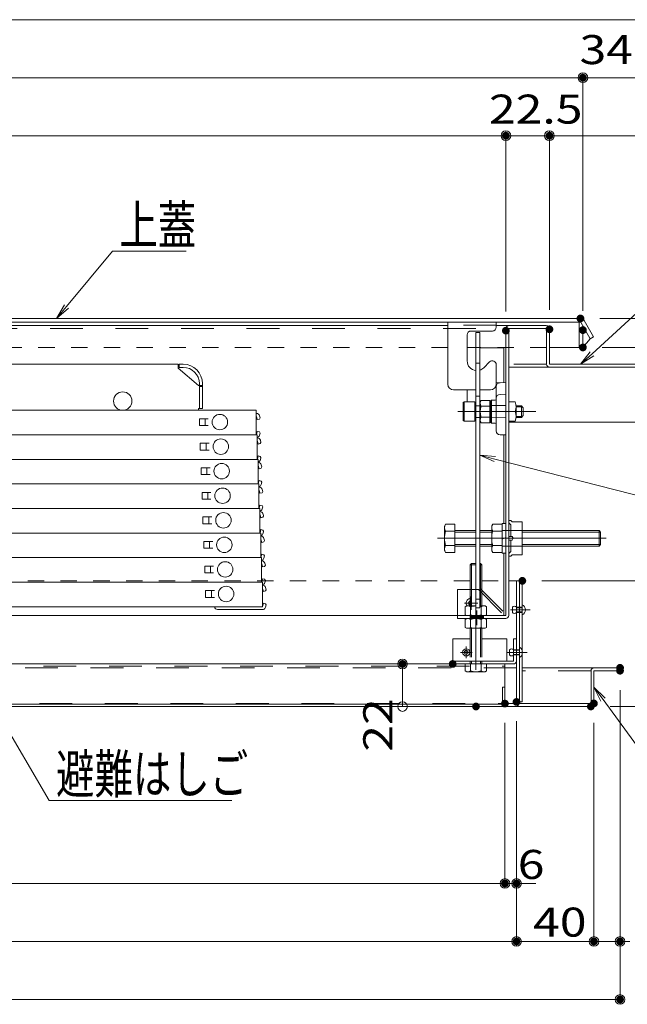
# Model space of a CAD drawing. Units: millimetres. Extents: x -2000 to 2000, y -1385 to 1385.
# Drawn here: x -1258 to -944, y -601 to -92 of the extents above; entities that cross this region are included whole.
import ezdxf

# ---------------------------------------------------------------- set-up
doc = ezdxf.new("R2010")
doc.units = ezdxf.units.MM
doc.header["$LTSCALE"] = 10
for name, pattern in [('JWW_CENTER2', [13.546667, 11.006667, -0.846667, 0.846667, -0.846667]), ('JWW_DASHED1', [1.693333, 0.846667, -0.846667]), ('JWW_DASHED2', [3.386667, 1.693333, -1.693333])]:
    doc.linetypes.add(name, pattern=pattern)
for name, color, linetype in [('6寸法', 7, 'Continuous'), ('BLU_M', 7, 'Continuous'), ('GRE_M', 7, 'Continuous'), ('GRE_SS', 7, 'Continuous'), ('GRE_SSD', 7, 'Continuous'), ('MAZ_M', 7, 'Continuous'), ('MAZ_SSD', 7, 'Continuous'), ('PARTS2', 7, 'Continuous'), ('PARTS_SIN', 7, 'Continuous'), ('SUNPO', 7, 'Continuous'), ('sunpou', 7, 'Continuous'), ('YEL_M', 7, 'Continuous'), ('YEL_SSD', 7, 'Continuous'), ('ハシゴ', 7, 'Continuous')]:
    doc.layers.add(name, color=color, linetype=linetype)
doc.styles.add('ＭＳ ゴシック', font='txt', dxfattribs={"height": 1})

# ---------------------------------------------------------------- blocks, each defined once
blk = doc.blocks.new('_ORIGIN_0-3_')
at = {"layer": 'sunpou', "color": 1, "linetype": 'Continuous', "lineweight": 5}
blk.add_line((0, 0), (-1, 0), dxfattribs=at)
blk.add_circle((0, 0), 0.5, dxfattribs=at)
blk = doc.blocks.new('_ORIGIN_1-8_')
at = {"layer": 'SUNPO', "color": 1, "linetype": 'Continuous', "lineweight": 5}
blk.add_line((0, 0), (-1, 0), dxfattribs=at)
blk.add_circle((0, 0), 0.5, dxfattribs=at)
blk = doc.blocks.new('MLeader6_2-2_')
at = {"layer": '6寸法', "color": 1, "linetype": 'Continuous', "lineweight": 5}
for p, q in [((-123.414, -24.032), (-121.039, -21.171)), ((-121.039, -21.171), (-120.751, -21.171)), ((-120.751, -21.171), (-117.232, -21.171)), ((-123.925, -24.647), (-123.516, -23.947)), ((-123.925, -24.647), (-123.414, -24.032)), ((-123.311, -24.117), (-123.925, -24.647))]:
    blk.add_line(p, q, dxfattribs=at)
at = {"layer": '6寸法', "color": 2, "linetype": 'Continuous', "lineweight": 5, "style": 'ＭＳ ゴシック', "width": 0.729298}
blk.add_text('上蓋', height=1.9964, dxfattribs=at).set_placement((-120.679, -20.808))
blk = doc.blocks.new('MLeader7_2-2_')
at = {"layer": '6寸法', "color": 1, "linetype": 'Continuous', "lineweight": 5}
for p, q in [((-129.885, -40.315), (-130.174, -39.557)), ((-130.174, -39.557), (-129.655, -40.181)), ((-130.174, -39.557), (-129.77, -40.248)), ((-129.77, -40.248), (-124.312, -49.58)), ((-124.312, -49.58), (-124.024, -49.58)), ((-124.024, -49.58), (-114.876, -49.58))]:
    blk.add_line(p, q, dxfattribs=at)
at = {"layer": '6寸法', "color": 2, "linetype": 'Continuous', "lineweight": 5, "style": 'ＭＳ ゴシック', "width": 0.729298}
blk.add_text('避難はしご', height=1.9964, dxfattribs=at).set_placement((-123.952, -49.203))
blk = doc.blocks.new('MLeader8_2-2_')
at = {"layer": '6寸法', "color": 1, "linetype": 'Continuous', "lineweight": 5}
for p, q in [((-95.791, -44.437), (-96.155, -43.712)), ((-96.155, -43.712), (-95.575, -44.28)), ((-96.155, -43.712), (-95.683, -44.358)), ((-95.683, -44.358), (-90.294, -51.738)), ((-90.294, -51.738), (-90.006, -51.738)), ((-90.006, -51.738), (-86.508, -51.738))]:
    blk.add_line(p, q, dxfattribs=at)
at = {"layer": '6寸法', "color": 2, "linetype": 'Continuous', "lineweight": 5, "style": 'ＭＳ ゴシック', "width": 0.729298}
blk.add_text('下枠', height=1.9964, dxfattribs=at).set_placement((-89.934, -51.339))
blk = doc.blocks.new('MLeader24_2-2_')
at = {"layer": '6寸法', "color": 1, "linetype": 'Continuous', "lineweight": 5}
for p, q in [((-96.252, -26.477), (-89.593, -20.373)), ((-89.593, -20.373), (-89.305, -20.373)), ((-89.305, -20.373), (-85.807, -20.373)), ((-96.842, -27.017), (-96.342, -26.378)), ((-96.842, -27.017), (-96.252, -26.477)), ((-96.162, -26.575), (-96.842, -27.017))]:
    blk.add_line(p, q, dxfattribs=at)
at = {"layer": '6寸法', "color": 2, "linetype": 'Continuous', "lineweight": 5, "style": 'ＭＳ ゴシック', "width": 0.729298}
blk.add_text('上枠', height=1.9964, dxfattribs=at).set_placement((-89.233, -19.973))
blk = doc.blocks.new('MLeader25_2-2_')
at = {"layer": '6寸法', "color": 1, "linetype": 'Continuous', "lineweight": 5}
for p, q in [((-101.313, -32.051), (-102.055, -31.723)), ((-102.055, -31.723), (-101.247, -31.793)), ((-102.055, -31.723), (-101.28, -31.922)), ((-101.28, -31.922), (-90.77, -34.612)), ((-90.77, -34.612), (-90.482, -34.612)), ((-90.482, -34.612), (-75.78, -34.612))]:
    blk.add_line(p, q, dxfattribs=at)
at = {"layer": '6寸法', "color": 2, "linetype": 'Continuous', "lineweight": 5, "style": 'ＭＳ ゴシック', "width": 0.729298}
blk.add_text('チャイルドロック', height=1.9964, dxfattribs=at).set_placement((-90.509, -34.213))

msp = doc.modelspace()

# ---------------------------------------------------------------- linework, layer by layer
at = {"layer": 'BLU_M', "color": 5, "linetype": 'Continuous', "lineweight": 5}
for p, q in [((-1034.55, -425.17), (-1034.55, -412.17)), ((-1025.55, -412.17), (-1034.55, -412.17)), ((-1006.55, -412.17), (-1019.55, -412.17)), ((-1006.55, -412.17), (-1006.55, -423.67)), ((-1001.55, -412.17), (-1003.05, -412.17)), ((-1003.05, -412.17), (-1003.05, -423.67)), ((-1001.55, -412.17), (-1001.55, -423.57)), ((-1003.05, -423.67), (-1034.55, -423.67)), ((-1003.15, -425.17), (-1034.55, -425.17))]:
    msp.add_line(p, q, dxfattribs=at)
msp.add_arc((-1003.15, -423.57), 1.6, 270, 0, dxfattribs=at)
at = {"layer": 'DEFPOINTS', "color": 7, "linetype": 'Continuous', "lineweight": 5, "const_width": 2}
for points in [[(-966.25, -121.96, 0.414214), (-967.25, -120.96, 0.414214), (-968.25, -121.96, 0.414214), (-967.25, -122.96, 0.414214)], [(-1006.05, -151.96, 0.414214), (-1007.05, -150.96, 0.414214), (-1008.05, -151.96, 0.414214), (-1007.05, -152.96, 0.414214)], [(-983.55, -151.96, 0.414214), (-984.55, -150.96, 0.414214), (-985.55, -151.96, 0.414214), (-984.55, -152.96, 0.414214)], [(-967.52, -246.47, 0.414214), (-968.52, -245.47, 0.414214), (-969.52, -246.47, 0.414214), (-968.52, -247.47, 0.414214)], [(-1006.05, -252.8, 0.414214), (-1007.05, -251.8, 0.414214), (-1008.05, -252.8, 0.414214), (-1007.05, -253.8, 0.414214)], [(-1006.05, -252.8, 0.414214), (-1007.05, -251.8, 0.414214), (-1008.05, -252.8, 0.414214), (-1007.05, -253.8, 0.414214)], [(-983.55, -252.07, 0.414214), (-984.55, -251.07, 0.414214), (-985.55, -252.07, 0.414214), (-984.55, -253.07, 0.414214)], [(-983.55, -252.07, 0.414214), (-984.55, -251.07, 0.414214), (-985.55, -252.07, 0.414214), (-984.55, -253.07, 0.414214)], [(-966.25, -252.51, 0.414214), (-967.25, -251.51, 0.414214), (-968.25, -252.51, 0.414214), (-967.25, -253.51, 0.414214)], [(-966.25, -252.51, 0.414214), (-967.25, -251.51, 0.414214), (-968.25, -252.51, 0.414214), (-967.25, -253.51, 0.414214)], [(-966.25, -261.47, 0.414214), (-967.25, -260.47, 0.414214), (-968.25, -261.47, 0.414214), (-967.25, -262.47, 0.414214)], [(-997.55, -382.17, 0.414214), (-998.55, -381.17, 0.414214), (-999.55, -382.17, 0.414214), (-998.55, -383.17, 0.414214)], [(-1059.46, -425.17, 0.414214), (-1060.46, -424.17, 0.414214), (-1061.46, -425.17, 0.414214), (-1060.46, -426.17, 0.414214)], [(-1033.55, -425.17, 0.414214), (-1034.55, -424.17, 0.414214), (-1035.55, -425.17, 0.414214), (-1034.55, -426.17, 0.414214)], [(-947.05, -427.17, 0.414214), (-948.05, -426.17, 0.414214), (-949.05, -427.17, 0.414214), (-948.05, -428.17, 0.414214)], [(-947.05, -427.17, 0.414214), (-948.05, -426.17, 0.414214), (-949.05, -427.17, 0.414214), (-948.05, -428.17, 0.414214)], [(-947.05, -428.67, 0.414214), (-948.05, -427.67, 0.414214), (-949.05, -428.67, 0.414214), (-948.05, -429.67, 0.414214)], [(-947.05, -428.67, 0.414214), (-948.05, -427.67, 0.414214), (-949.05, -428.67, 0.414214), (-948.05, -429.67, 0.414214)], [(-1000.55, -444.81, 0.414214), (-1001.55, -443.81, 0.414214), (-1002.55, -444.81, 0.414214), (-1001.55, -445.81, 0.414214)], [(-1000.55, -444.81, 0.414214), (-1001.55, -443.81, 0.414214), (-1002.55, -444.81, 0.414214), (-1001.55, -445.81, 0.414214)], [(-1000.55, -444.81, 0.414214), (-1001.55, -443.81, 0.414214), (-1002.55, -444.81, 0.414214), (-1001.55, -445.81, 0.414214)], [(-1021.49, -447.17, 0.414214), (-1022.49, -446.17, 0.414214), (-1023.49, -447.17, 0.414214), (-1022.49, -448.17, 0.414214)], [(-1006.55, -445.67, 0.414214), (-1007.55, -444.67, 0.414214), (-1008.55, -445.67, 0.414214), (-1007.55, -446.67, 0.414214)], [(-1006.55, -445.67, 0.414214), (-1007.55, -444.67, 0.414214), (-1008.55, -445.67, 0.414214), (-1007.55, -446.67, 0.414214)], [(-962.15, -447.17, 0.414214), (-963.15, -446.17, 0.414214), (-964.15, -447.17, 0.414214), (-963.15, -448.17, 0.414214)], [(-960.55, -445.57, 0.414214), (-961.55, -444.57, 0.414214), (-962.55, -445.57, 0.414214), (-961.55, -446.57, 0.414214)], [(-960.55, -445.57, 0.414214), (-961.55, -444.57, 0.414214), (-962.55, -445.57, 0.414214), (-961.55, -446.57, 0.414214)], [(-1006.55, -538.69, 0.414214), (-1007.55, -537.69, 0.414214), (-1008.55, -538.69, 0.414214), (-1007.55, -539.69, 0.414214)], [(-1000.55, -538.69, 0.414214), (-1001.55, -537.69, 0.414214), (-1002.55, -538.69, 0.414214), (-1001.55, -539.69, 0.414214)], [(-1000.55, -568.69, 0.414214), (-1001.55, -567.69, 0.414214), (-1002.55, -568.69, 0.414214), (-1001.55, -569.69, 0.414214)], [(-960.55, -568.69, 0.414214), (-961.55, -567.69, 0.414214), (-962.55, -568.69, 0.414214), (-961.55, -569.69, 0.414214)], [(-947.05, -568.69, 0.414214), (-948.05, -567.69, 0.414214), (-949.05, -568.69, 0.414214), (-948.05, -569.69, 0.414214)], [(-947.05, -598.69, 0.414214), (-948.05, -597.69, 0.414214), (-949.05, -598.69, 0.414214), (-948.05, -599.69, 0.414214)]]:
    msp.add_lwpolyline(points, format="xyb", close=True, dxfattribs=at)
at = {"layer": 'GRE_M', "color": 3, "linetype": 'Continuous', "lineweight": 5}
for p, q in [((-1687.25, -246.47), (-968.31, -246.47)), ((-1687.25, -248.47), (-968.31, -248.47)), ((-969.25, -248.47), (-969.25, -261.47)), ((-969.25, -248.47), (-969.25, -261.47)), ((-968.31, -248.47), (-963.41, -256.97)), ((-966.58, -247.47), (-961.68, -255.97)), ((-963.41, -256.97), (-967.25, -261.47)), ((-961.68, -255.97), (-963.41, -256.97)), ((-969.25, -261.47), (-984.55, -261.47)), ((-967.25, -261.47), (-969.25, -261.47)), ((-1012.05, -279.76), (-1007.05, -279.67)), ((-1007.05, -279.67), (-1007.05, -306.67)), ((-1027.05, -283.47), (-1027.05, -289.67)), ((-1012.05, -281.73), (-1012.05, -304.62)), ((-1015.05, -289.23), (-1014.55, -288.72)), ((-1015.05, -289.23), (-1015.05, -300.12)), ((-1012.54, -288.68), (-1014.55, -288.72)), ((-1010.08, -285.73), (-1007.05, -285.67)), ((-1015.05, -300.12), (-1014.55, -300.63)), ((-1012.54, -300.66), (-1014.55, -300.63)), ((-1010.08, -306.62), (-1007.05, -306.67)), ((-1038.8, -353.84), (-1038.23, -352.86)), ((-1038.8, -366.51), (-1038.8, -353.84)), ((-1038.23, -352.86), (-1033.46, -352.86)), ((-1033.46, -352.86), (-1033.46, -367.49)), ((-1033.46, -356.17), (-1022.55, -356.17)), ((-1020.55, -356.17), (-1014.38, -356.17)), ((-1014.38, -353.84), (-1013.82, -352.86)), ((-1014.38, -366.51), (-1014.38, -353.84)), ((-1013.82, -352.86), (-1009.05, -352.86)), ((-1009.05, -352.86), (-1009.05, -367.49)), ((-998.55, -356.17), (-958.88, -356.17)), ((-958.13, -356.92), (-958.88, -356.17)), ((-1033.46, -356.52), (-1038.23, -356.52)), ((-1009.05, -356.52), (-1013.82, -356.52)), ((-958.13, -363.42), (-958.13, -356.92)), ((-1038.8, -366.51), (-1038.23, -367.49)), ((-1033.46, -363.83), (-1038.23, -363.83)), ((-1033.46, -364.17), (-1022.55, -364.17)), ((-1020.55, -364.17), (-1014.38, -364.17)), ((-1014.38, -366.51), (-1013.82, -367.49)), ((-1009.05, -363.83), (-1013.82, -363.83)), ((-998.55, -364.17), (-958.88, -364.17)), ((-958.88, -364.17), (-958.13, -363.42)), ((-1033.46, -367.49), (-1038.23, -367.49)), ((-1009.05, -367.49), (-1013.82, -367.49)), ((-1024.85, -373.17), (-1025.55, -373.87)), ((-1025.55, -373.87), (-1022.55, -373.87)), ((-1025.55, -395.17), (-1025.55, -373.87)), ((-1024.85, -395.17), (-1024.85, -373.17)), ((-1024.85, -373.17), (-1022.55, -373.17)), ((-1020.55, -373.17), (-1020.25, -373.17)), ((-1020.55, -373.87), (-1019.55, -373.87)), ((-1020.25, -395.17), (-1020.25, -373.17)), ((-1019.55, -373.87), (-1020.25, -373.17)), ((-1019.55, -395.17), (-1019.55, -373.87)), ((-998.55, -382.17), (-1005.55, -382.17)), ((-1001.55, -382.17), (-1001.55, -445.57)), ((-1000.05, -382.17), (-1000.05, -445.67)), ((-998.55, -382.17), (-998.55, -444.67)), ((-1027.3, -395.17), (-1028.03, -395.6)), ((-1028.03, -399.75), (-1028.03, -395.6)), ((-1027.3, -395.17), (-1022.55, -395.17)), ((-1025.29, -399.75), (-1025.29, -395.6)), ((-1020.55, -395.17), (-1017.8, -395.17)), ((-1019.81, -399.75), (-1019.81, -395.6)), ((-1017.8, -395.17), (-1017.06, -395.6)), ((-1017.06, -395.6), (-1017.06, -399.75)), ((-1027.3, -400.17), (-1028.03, -399.75)), ((-1027.3, -401.67), (-1028.03, -402.1)), ((-1028.03, -406.25), (-1028.03, -402.1)), ((-1027.3, -400.17), (-1017.8, -400.17)), ((-1027.3, -401.67), (-1017.8, -401.67)), ((-1025.55, -401.67), (-1025.55, -400.17)), ((-1025.29, -406.25), (-1025.29, -402.1)), ((-1024.85, -401.67), (-1024.85, -400.17)), ((-1020.25, -401.67), (-1020.25, -400.17)), ((-1019.81, -406.25), (-1019.81, -402.1)), ((-1019.55, -401.67), (-1019.55, -400.17)), ((-1017.8, -400.17), (-1017.06, -399.75)), ((-1017.8, -401.67), (-1017.06, -402.1)), ((-1017.06, -402.1), (-1017.06, -406.25)), ((-1027.3, -406.67), (-1028.03, -406.25)), ((-1027.3, -406.67), (-1017.8, -406.67)), ((-1025.55, -421.67), (-1025.55, -406.67)), ((-1024.85, -421.67), (-1024.85, -406.67)), ((-1020.25, -421.67), (-1020.25, -406.67)), ((-1019.55, -421.67), (-1019.55, -406.67)), ((-1017.8, -406.67), (-1017.06, -406.25)), ((-1531.48, -425.17), (-1007.55, -425.17)), ((-1028.03, -425.17), (-1028.03, -428.75)), ((-1017.06, -425.17), (-1028.03, -425.17)), ((-1025.55, -425.17), (-1025.55, -423.67)), ((-1025.29, -425.17), (-1025.29, -428.75)), ((-1024.85, -425.17), (-1024.85, -423.67)), ((-1020.25, -425.17), (-1020.25, -423.67)), ((-1019.81, -425.17), (-1019.81, -428.75)), ((-1019.55, -425.17), (-1019.55, -423.67)), ((-1017.06, -428.75), (-1017.06, -425.17)), ((-1007.55, -425.17), (-1007.55, -445.97)), ((-948.05, -427.17), (-998.55, -427.17)), ((-948.05, -427.17), (-948.05, -428.67)), ((-1027.3, -429.17), (-1028.03, -428.75)), ((-1027.3, -429.17), (-1017.8, -429.17)), ((-1017.8, -429.17), (-1017.06, -428.75)), ((-963.05, -428.67), (-963.05, -445.67)), ((-961.55, -428.67), (-961.55, -445.57)), ((-948.05, -428.67), (-961.55, -428.67)), ((-1008.75, -437.17), (-1007.55, -437.17)), ((-1008.75, -437.17), (-1008.75, -445.97)), ((-1692.95, -447.17), (-963.15, -447.17)), ((-1647.35, -445.97), (-1008.75, -445.97)), ((-1647.35, -447.17), (-1008.75, -447.17)), ((-998.55, -444.67), (-1000.05, -444.67)), ((-963.05, -445.67), (-1000.05, -445.67))]:
    msp.add_line(p, q, dxfattribs=at)
at = {"layer": 'GRE_M', "color": 3, "linetype": 'JWW_DASHED1', "lineweight": 5}
for p, q in [((-1037.05, -261.47), (-1361.25, -261.47)), ((-986.05, -261.47), (-1027.05, -261.47)), ((-1025.55, -382.17), (-1630.55, -382.17)), ((-1019.55, -382.17), (-998.55, -382.17))]:
    msp.add_line(p, q, dxfattribs=at)
at = {"layer": 'GRE_M', "color": 3, "linetype": 'Continuous', "lineweight": 5}
for centre, radius, start, end in [((-968.31, -248.47), 2, 30, 90), ((-1010.05, -281.73), 2, 91, 180), ((-1012.55, -288.18), 0.5, 271, 0), ((-1010.05, -287.73), 2, 91, 180), ((-1012.55, -301.16), 0.5, 360, 89), ((-1010.05, -304.62), 2, 180, 269), ((-1035.56, -354.69), 3.24, 145.6159, 214.3841), ((-1011.14, -354.69), 3.24, 145.6159, 214.3841), ((-1026.7, -360.17), 12.1, 162.4121, 197.5879), ((-1002.28, -360.17), 12.1, 162.4121, 197.5879), ((-1035.56, -365.66), 3.24, 145.6159, 214.3841), ((-1011.14, -365.66), 3.24, 145.6159, 214.3841), ((-1025.05, -393.67), 2.5, 101.5375, 216.8699), ((-1026.66, -397.6), 2.43, 55.6159, 124.3841), ((-1025.05, -393.67), 0.75, 131.8128, 228.1872), ((-1022.55, -404.25), 9.08, 89.9998, 107.5879), ((-1022.55, -404.25), 9.08, 72.4121, 77.2693), ((-1018.43, -397.6), 2.43, 55.6159, 124.3841), ((-1026.66, -397.75), 2.43, 235.6159, 304.3841), ((-1026.66, -404.1), 2.43, 55.6159, 124.3841), ((-1022.55, -391.1), 9.08, 252.4121, 287.5879), ((-1022.55, -410.75), 9.08, 72.4121, 107.5879), ((-1018.43, -397.75), 2.43, 235.6159, 304.3841), ((-1018.43, -404.1), 2.43, 55.6159, 124.3841), ((-1026.66, -404.25), 2.43, 235.6159, 304.3841), ((-1022.55, -397.6), 9.08, 252.4121, 287.5879), ((-1018.43, -404.25), 2.43, 235.6159, 304.3841), ((-961.55, -428.67), 1.5, 90, 180), ((-1026.66, -426.75), 2.43, 235.6159, 304.3841), ((-1022.55, -420.1), 9.08, 252.4121, 287.5879), ((-1018.43, -426.75), 2.43, 235.6159, 304.3841), ((-1008.75, -445.97), 1.2, 270, 0), ((-999.95, -445.57), 1.6, 180, 270), ((-963.15, -445.57), 1.6, 270, 0)]:
    msp.add_arc(centre, radius, start, end, dxfattribs=at)
at = {"layer": 'GRE_SS', "color": 3, "linetype": 'Continuous', "lineweight": 5}
for p, q in [((-1014.55, -288.72), (-1014.55, -300.63)), ((-958.88, -364.17), (-958.88, -356.17)), ((-1033.46, -356.92), (-1022.55, -356.92)), ((-1020.55, -356.92), (-1014.38, -356.92)), ((-998.55, -356.92), (-958.13, -356.92)), ((-1033.46, -363.42), (-1022.55, -363.42)), ((-1020.55, -363.42), (-1014.38, -363.42)), ((-998.55, -363.42), (-958.13, -363.42))]:
    msp.add_line(p, q, dxfattribs=at)
at = {"layer": 'GRE_SSD', "color": 4, "linetype": 'JWW_DASHED2', "lineweight": 5}
for p, q in [((-967.25, -250.32), (-967.25, -261.47)), ((-967.25, -250.47), (-967.25, -261.47)), ((-1007.05, -291.56), (-1015.05, -291.42)), ((-1007.05, -297.78), (-1015.05, -297.92))]:
    msp.add_line(p, q, dxfattribs=at)
at = {"layer": 'MAZ_M', "color": 6, "linetype": 'Continuous', "lineweight": 5}
for p, q in [((-1022.55, -253.67), (-1022.55, -396.17)), ((-1022.55, -253.67), (-1020.55, -253.67)), ((-1020.55, -253.67), (-1020.55, -396.17)), ((-1029.05, -289.9), (-1028.65, -289.67)), ((-1029.05, -299.44), (-1029.05, -289.9)), ((-1028.65, -289.67), (-1028.65, -299.67)), ((-1028.65, -289.67), (-1023.05, -289.67)), ((-1023.05, -289.67), (-1023.05, -299.67)), ((-1019.85, -288.9), (-1020.3, -289.67)), ((-1020.3, -289.67), (-1020.3, -299.67)), ((-1015.3, -288.9), (-1019.85, -288.9)), ((-1015.3, -288.9), (-1015.3, -300.45)), ((-1002.2, -289.67), (-1005.55, -289.67)), ((-1005.55, -289.67), (-1005.55, -299.67)), ((-1022.8, -291.67), (-1022.55, -291.67)), ((-1020.3, -291.67), (-1020.3, -297.67)), ((-1015.3, -291.79), (-1019.85, -291.79)), ((-1005.55, -294.67), (-1002.2, -294.67)), ((-1001.77, -291.67), (-999.05, -291.67)), ((-1001.75, -297.67), (-1001.75, -291.67)), ((-1001.75, -292.17), (-998.55, -292.17)), ((-999.05, -291.67), (-998.05, -292.67)), ((-999.05, -297.67), (-999.05, -291.67)), ((-998.05, -292.67), (-998.05, -296.67)), ((-1028.65, -299.67), (-1029.05, -299.44)), ((-1023.05, -299.67), (-1028.65, -299.67)), ((-1022.55, -297.67), (-1022.8, -297.67)), ((-1020.3, -299.67), (-1019.85, -300.45)), ((-1019.85, -297.56), (-1015.3, -297.56)), ((-1019.85, -300.45), (-1015.3, -300.45)), ((-1005.55, -299.67), (-1002.2, -299.67)), ((-1001.75, -297.17), (-998.55, -297.17)), ((-999.05, -297.67), (-1001.75, -297.67)), ((-999.05, -297.67), (-998.05, -296.67)), ((-1005.55, -350.92), (-1005.55, -352.26)), ((-1004.55, -350.92), (-1005.55, -350.92)), ((-1004.55, -350.92), (-1003.8, -351.67)), ((-1007.05, -352.47), (-1009.05, -352.47)), ((-1009.05, -352.47), (-1009.05, -367.87)), ((-1007.05, -352.47), (-1007.05, -367.87)), ((-1005.55, -352.26), (-1004.55, -353.26)), ((-1004.55, -353.26), (-1004.55, -359.17)), ((-998.55, -351.67), (-1003.8, -351.67)), ((-998.55, -351.67), (-998.55, -368.67)), ((-1009.05, -360.64), (-1007.05, -359.71)), ((-1003.8, -359.17), (-1005.55, -359.17)), ((-1005.55, -359.17), (-1005.55, -361.17)), ((-1003.8, -361.17), (-1005.55, -361.17)), ((-1004.55, -361.17), (-1004.55, -367.08)), ((-1003.8, -359.17), (-1003.24, -360.17)), ((-1003.24, -360.17), (-1003.8, -361.17)), ((-1003.24, -360.17), (-998.55, -360.17)), ((-1007.05, -367.87), (-1009.05, -367.87)), ((-1005.55, -368.08), (-1004.55, -367.08)), ((-1005.55, -369.42), (-1005.55, -368.08)), ((-1004.55, -369.42), (-1005.55, -369.42)), ((-1004.55, -369.42), (-1003.8, -368.67)), ((-998.55, -368.67), (-1003.8, -368.67)), ((-1020.55, -396.17), (-1022.55, -396.17)), ((-1003.67, -398.5), (-1003.67, -395.85)), ((-1005.17, -420.5), (-1005.17, -417.85))]:
    msp.add_line(p, q, dxfattribs=at)
for radius in [1.86, 0.985]:
    msp.add_circle((-1027.55, -419.17), radius, dxfattribs=at)
for centre, radius, start, end in [((-1008.92, -292.17), 7.17, 339.597, 20.403), ((-1022.8, -291.42), 0.25, 180, 270), ((-1017.74, -290.34), 2.56, 180, 214.3842), ((-1010.74, -294.67), 9.55, 162.412, 197.588), ((-1008.92, -297.17), 7.17, 339.597, 20.403), ((-1022.8, -297.92), 0.25, 90, 180), ((-1017.74, -299), 2.56, 145.6158, 180), ((-1002.61, -396.64), 1.33, 36.8699, 143.1301), ((-999.96, -397.17), 3, 298.0725, 61.9275), ((-1002.61, -397.7), 1.32, 216.8699, 323.1301), ((-1004.11, -418.64), 1.33, 36.8699, 143.1301), ((-1001.46, -419.17), 3, 298.0725, 61.9275), ((-1004.11, -419.7), 1.32, 216.8699, 323.1301)]:
    msp.add_arc(centre, radius, start, end, dxfattribs=at)
at = {"layer": 'MAZ_SSD', "color": 6, "linetype": 'JWW_DASHED2', "lineweight": 5}
for p, q in [((-998.55, -356.17), (-1009.05, -356.17)), ((-998.55, -364.17), (-1009.05, -364.17))]:
    msp.add_line(p, q, dxfattribs=at)
at = {"layer": 'PARTS2', "color": 6, "linetype": 'JWW_DASHED1', "lineweight": 5}
for p, q in [((-1022.55, -269.67), (-1020.55, -269.67)), ((-1022.55, -286.67), (-1020.55, -286.67)), ((-1022.55, -291.67), (-1020.3, -291.67)), ((-1022.55, -297.67), (-1020.3, -297.67)), ((-1020.55, -391.65), (-1022.55, -391.65)), ((-1001.55, -395.85), (-998.55, -395.85)), ((-1001.55, -398.5), (-1001.55, -395.85)), ((-1001.55, -396.11), (-998.55, -396.11)), ((-998.55, -399.82), (-998.55, -394.52)), ((-1025.55, -400.17), (-1025.55, -401.67)), ((-1025.55, -400.67), (-1018.55, -400.67)), ((-1025.55, -401.17), (-1018.55, -401.17)), ((-1018.55, -400.17), (-1018.55, -401.67)), ((-1001.55, -398.23), (-998.55, -398.23)), ((-1001.55, -398.5), (-998.55, -398.5)), ((-1000.05, -421.82), (-1000.05, -416.52)), ((-1003.05, -420.5), (-1003.05, -417.85)), ((-1003.05, -417.85), (-1000.05, -417.85)), ((-1003.05, -418.11), (-1000.05, -418.11)), ((-1003.05, -420.23), (-1000.05, -420.23)), ((-1003.05, -420.5), (-1000.05, -420.5))]:
    msp.add_line(p, q, dxfattribs=at)
msp.add_arc((-1025.05, -393.67), 1.25, 113.5794, 246.4206, dxfattribs=at)
at = {"layer": 'PARTS_SIN', "color": 4, "linetype": 'JWW_CENTER2', "lineweight": 5}
for p, q in [((-991.54, -294.67), (-1031.92, -294.67)), ((-955.22, -360.17), (-1042.33, -360.17)), ((-1022.55, -369.63), (-1022.55, -428.19)), ((-1025.05, -390.21), (-1025.05, -397.13)), ((-1028.51, -393.67), (-1021.59, -393.67)), ((-1004.66, -397.17), (-994.57, -397.17)), ((-1022.05, -397.53), (-1022.05, -405.11)), ((-1027.55, -416.15), (-1027.55, -422.2)), ((-1024.52, -419.17), (-1030.57, -419.17)), ((-1006.16, -419.17), (-996.07, -419.17))]:
    msp.add_line(p, q, dxfattribs=at)
at = {"layer": 'SUNPO', "color": 1, "linetype": 'Continuous', "lineweight": 5}
for p, q in [((-958.52, -246.47), (-855.35, -246.47)), ((-957.25, -261.47), (-855.35, -261.47)), ((-1044.55, -425.17), (-1062.96, -425.17)), ((-1060.46, -442.17), (-1060.46, -430.17)), ((-1032.49, -447.17), (-1062.96, -447.17))]:
    msp.add_line(p, q, dxfattribs=at)
at = {"layer": 'sunpou', "color": 1, "linetype": 'Continuous', "lineweight": 5}
for p, q in [((-1718.05, -91.96), (-938.05, -91.96)), ((-1684.25, -121.96), (-972.25, -121.96)), ((-967.25, -242.51), (-967.25, -119.46)), ((-967.25, -242.51), (-967.25, -119.46)), ((-962.25, -121.96), (-938.05, -121.96)), ((-1644.05, -151.96), (-1012.05, -151.96)), ((-1007.05, -242.8), (-1007.05, -149.46)), ((-1007.05, -242.8), (-1007.05, -149.46)), ((-1002.05, -151.96), (-989.55, -151.96)), ((-984.55, -242.07), (-984.55, -149.46)), ((-984.55, -242.07), (-984.55, -149.46)), ((-979.55, -151.96), (-938.05, -151.96)), ((-988.55, -382.17), (-853.21, -382.17)), ((-948.05, -438.67), (-948.05, -601.19)), ((-948.05, -438.67), (-948.05, -571.19)), ((-953.15, -447.17), (-853.21, -447.17)), ((-1007.55, -455.67), (-1007.55, -541.19)), ((-1007.55, -455.67), (-1007.55, -541.19)), ((-1001.55, -454.81), (-1001.55, -571.19)), ((-1001.55, -454.81), (-1001.55, -571.19)), ((-1001.55, -454.81), (-1001.55, -541.19)), ((-961.55, -455.57), (-961.55, -571.19)), ((-961.55, -455.57), (-961.55, -571.19)), ((-1643.55, -538.69), (-1012.55, -538.69)), ((-1012.55, -538.69), (-1017.55, -538.69)), ((-1007.55, -538.69), (-1001.55, -538.69)), ((-996.55, -538.69), (-991.55, -538.69)), ((-1649.55, -568.69), (-1006.55, -568.69)), ((-996.55, -568.69), (-966.55, -568.69)), ((-966.55, -568.69), (-971.55, -568.69)), ((-961.55, -568.69), (-948.05, -568.69)), ((-1703.05, -598.69), (-953.05, -598.69))]:
    msp.add_line(p, q, dxfattribs=at)
at = {"layer": 'YEL_M', "color": 2, "linetype": 'Continuous', "lineweight": 5}
for p, q in [((-1037.05, -280.47), (-1037.05, -248.47)), ((-1037.05, -248.47), (-1012.05, -248.47)), ((-1012.05, -250.57), (-1012.05, -248.47)), ((-1669.95, -250.17), (-1037.05, -250.17)), ((-1014.05, -252.97), (-1025.05, -252.97)), ((-1012.05, -249.97), (-1012.05, -250.97)), ((-1012.05, -250.17), (-986.15, -250.17)), ((-1007.05, -251.77), (-1007.05, -400.17)), ((-1005.55, -251.67), (-1005.55, -400.07)), ((-986.05, -251.67), (-1005.55, -251.67)), ((-986.05, -251.67), (-986.05, -270.17)), ((-984.55, -251.77), (-984.55, -270.17)), ((-1027.05, -268.47), (-1027.05, -254.97)), ((-1008.05, -261.47), (-1007.05, -261.47)), ((-1008.05, -261.47), (-1008.05, -279.69)), ((-1018.51, -272.01), (-1015.46, -268.96)), ((-1012.05, -270.37), (-1012.05, -280.47)), ((-934.55, -271.67), (-1005.55, -271.67)), ((-934.55, -270.17), (-984.55, -270.17)), ((-1022.55, -283.47), (-1034.05, -283.47)), ((-1015.05, -283.47), (-1020.55, -283.47)), ((-933.05, -300.17), (-1005.55, -300.17)), ((-1008.05, -306.66), (-1008.05, -352.47)), ((-1008.05, -367.87), (-1008.05, -400.17)), ((-1007.05, -400.17), (-1538.35, -400.17)), ((-1032.05, -400.17), (-1007.05, -400.17)), ((-1032.05, -400.17), (-1032.05, -401.67)), ((-1032.05, -401.67), (-1007.05, -401.67))]:
    msp.add_line(p, q, dxfattribs=at)
for centre, radius, start, end in [((-1025.05, -254.97), 2, 90, 180), ((-1014.05, -250.97), 2, 270, 0), ((-1005.45, -251.77), 1.6, 90, 180), ((-986.15, -251.77), 1.6, 0, 90), ((-1022.05, -268.47), 5, 180, 264.2608), ((-1014.05, -270.37), 2, 0, 135), ((-1022.05, -268.47), 5, 287.4576, 315), ((-984.55, -270.17), 1.5, 180, 270), ((-1034.05, -280.47), 3, 180, 270), ((-1015.05, -280.47), 3, 270, 0), ((-1007.15, -400.07), 1.6, 270, 0)]:
    msp.add_arc(centre, radius, start, end, dxfattribs=at)
at = {"layer": 'YEL_SSD', "color": 2, "linetype": 'JWW_DASHED2', "lineweight": 5}
for p, q in [((-1649.05, -251.67), (-1003.04, -251.67)), ((-1012.05, -249.97), (-1037.05, -249.97)), ((-1020.55, -261.67), (-1008.05, -261.67)), ((-1020.55, -261.67), (-1020.55, -385.97)), ((-986.05, -270.17), (-1005.55, -270.17)), ((-1032.05, -386.67), (-1021.25, -386.67)), ((-1032.05, -400.17), (-1032.05, -386.67)), ((-1021.25, -386.67), (-1007.75, -400.17)), ((-1020.55, -385.97), (-1007.05, -399.47)), ((-1628.06, -427.17), (-998.55, -427.17)), ((-1618.55, -426.37), (-1007.55, -426.37)), ((-963.05, -428.67), (-998.55, -428.67)), ((-1654.55, -445.67), (-1001.55, -445.67))]:
    msp.add_line(p, q, dxfattribs=at)
at = {"layer": 'ハシゴ', "color": 8, "linetype": 'Continuous', "lineweight": 15}
for p, q in [((-1596.05, -270.17), (-1176.35, -270.17)), ((-1176.35, -272.17), (-1176.35, -270.17)), ((-1165.85, -281.17), (-1176.35, -272.17)), ((-1175.85, -270.17), (-1173.85, -270.17)), ((-1175.85, -271.77), (-1175.85, -270.17)), ((-1173.85, -271.77), (-1175.85, -271.77)), ((-1165.85, -281.17), (-1165.45, -281.17)), ((-1165.45, -280.17), (-1165.45, -292.97)), ((-1165.45, -281.17), (-1163.85, -281.17)), ((-1165.45, -281.32), (-1165.45, -292.97)), ((-1165.45, -281.67), (-1163.85, -281.67)), ((-1163.85, -280.17), (-1163.85, -292.97)), ((-1599.05, -293.97), (-1136.05, -293.97)), ((-1165.85, -292.97), (-1163.85, -292.97)), ((-1165.85, -292.97), (-1165.85, -293.97)), ((-1136.05, -293.97), (-1136.05, -306.67)), ((-1165.45, -298.32), (-1160.85, -298.32)), ((-1165.45, -298.32), (-1165.45, -301.82)), ((-1162.45, -298.32), (-1162.45, -301.82)), ((-1135.95, -295.57), (-1136.05, -295.57)), ((-1135.95, -297.17), (-1136.05, -297.17)), ((-1135.52, -298.77), (-1135.95, -297.17)), ((-1135.52, -298.77), (-1134.46, -298.49)), ((-1134.46, -298.49), (-1134.1, -297.88)), ((-1134.1, -297.88), (-1134.4, -296.76)), ((-1165.45, -301.82), (-1160.85, -301.82)), ((-1135.52, -304.87), (-1135.95, -306.47)), ((-1135.52, -304.87), (-1134.46, -305.16)), ((-1134.1, -305.77), (-1134.46, -305.16)), ((-1596.05, -306.67), (-1136.05, -306.67)), ((-1564.09, -306.67), (-1135.59, -306.67)), ((-1163.39, -306.67), (-1135.59, -306.67)), ((-1135.95, -306.47), (-1136.05, -306.47)), ((-1135.59, -306.67), (-1135.59, -319.37)), ((-1135.49, -308.27), (-1135.59, -308.27)), ((-1135.49, -309.87), (-1135.59, -309.87)), ((-1135.06, -311.47), (-1135.49, -309.87)), ((-1134.1, -305.77), (-1134.4, -306.89)), ((-1134, -311.19), (-1133.65, -310.58)), ((-1133.65, -310.58), (-1133.95, -309.46)), ((-1164.99, -311.02), (-1160.39, -311.02)), ((-1164.99, -311.02), (-1164.99, -314.52)), ((-1164.99, -314.52), (-1160.39, -314.52)), ((-1161.99, -311.02), (-1161.99, -314.52)), ((-1135.06, -311.47), (-1134, -311.19)), ((-1564.09, -319.37), (-1135.59, -319.37)), ((-1563.64, -319.37), (-1135.14, -319.37)), ((-1162.94, -319.37), (-1135.14, -319.37)), ((-1135.49, -319.17), (-1135.59, -319.17)), ((-1135.06, -317.57), (-1135.49, -319.17)), ((-1135.14, -319.37), (-1135.14, -332.07)), ((-1135.06, -317.57), (-1134, -317.86)), ((-1133.65, -318.47), (-1134, -317.86)), ((-1133.65, -318.47), (-1133.95, -319.59)), ((-1164.54, -323.72), (-1159.94, -323.72)), ((-1164.54, -323.72), (-1164.54, -327.22)), ((-1161.54, -323.72), (-1161.54, -327.22)), ((-1135.04, -320.97), (-1135.14, -320.97)), ((-1135.04, -322.57), (-1135.14, -322.57)), ((-1134.61, -324.17), (-1135.04, -322.57)), ((-1134.61, -324.17), (-1133.55, -323.89)), ((-1133.55, -323.89), (-1133.19, -323.28)), ((-1133.19, -323.28), (-1133.49, -322.16)), ((-1164.54, -327.22), (-1159.94, -327.22)), ((-1134.61, -330.27), (-1135.04, -331.87)), ((-1134.61, -330.27), (-1133.55, -330.56)), ((-1133.19, -331.17), (-1133.55, -330.56)), ((-1563.64, -332.07), (-1135.14, -332.07)), ((-1563.18, -332.07), (-1134.68, -332.07)), ((-1162.48, -332.07), (-1134.68, -332.07)), ((-1135.04, -331.87), (-1135.14, -331.87)), ((-1134.68, -332.07), (-1134.68, -344.77)), ((-1134.58, -333.67), (-1134.68, -333.67)), ((-1134.58, -335.27), (-1134.68, -335.27)), ((-1134.15, -336.87), (-1134.58, -335.27)), ((-1133.19, -331.17), (-1133.49, -332.29)), ((-1133.09, -336.59), (-1132.74, -335.98)), ((-1132.74, -335.98), (-1133.04, -334.86)), ((-1164.08, -336.42), (-1159.48, -336.42)), ((-1164.08, -336.42), (-1164.08, -339.92)), ((-1164.08, -339.92), (-1159.48, -339.92)), ((-1161.08, -336.42), (-1161.08, -339.92)), ((-1134.15, -336.87), (-1133.09, -336.59)), ((-1563.18, -344.77), (-1134.68, -344.77)), ((-1562.73, -344.77), (-1134.23, -344.77)), ((-1162.03, -344.77), (-1134.23, -344.77)), ((-1134.58, -344.57), (-1134.68, -344.57)), ((-1134.15, -342.97), (-1134.58, -344.57)), ((-1134.23, -344.77), (-1134.23, -357.47)), ((-1134.15, -342.97), (-1133.09, -343.26)), ((-1132.74, -343.87), (-1133.09, -343.26)), ((-1132.74, -343.87), (-1133.04, -344.99)), ((-1163.63, -349.12), (-1159.03, -349.12)), ((-1163.63, -349.12), (-1163.63, -352.62)), ((-1160.63, -349.12), (-1160.63, -352.62)), ((-1134.13, -346.37), (-1134.23, -346.37)), ((-1134.13, -347.97), (-1134.23, -347.97)), ((-1133.7, -349.57), (-1134.13, -347.97)), ((-1133.7, -349.57), (-1132.64, -349.29)), ((-1132.64, -349.29), (-1132.28, -348.68)), ((-1132.28, -348.68), (-1132.58, -347.56)), ((-1163.63, -352.62), (-1159.03, -352.62)), ((-1133.7, -355.67), (-1134.13, -357.27)), ((-1133.7, -355.67), (-1132.64, -355.96)), ((-1132.28, -356.57), (-1132.64, -355.96)), ((-1562.73, -357.47), (-1134.23, -357.47)), ((-1562.27, -357.47), (-1133.77, -357.47)), ((-1161.57, -357.47), (-1133.77, -357.47)), ((-1134.13, -357.27), (-1134.23, -357.27)), ((-1133.77, -357.47), (-1133.77, -370.17)), ((-1133.67, -359.07), (-1133.77, -359.07)), ((-1133.67, -360.67), (-1133.77, -360.67)), ((-1133.24, -362.27), (-1133.67, -360.67)), ((-1132.28, -356.57), (-1132.58, -357.69)), ((-1132.18, -361.99), (-1131.83, -361.38)), ((-1131.83, -361.38), (-1132.13, -360.26)), ((-1163.17, -361.82), (-1158.57, -361.82)), ((-1163.17, -361.82), (-1163.17, -365.32)), ((-1163.17, -365.32), (-1158.57, -365.32)), ((-1160.17, -361.82), (-1160.17, -365.32)), ((-1133.24, -362.27), (-1132.18, -361.99)), ((-1562.27, -370.17), (-1133.77, -370.17)), ((-1561.82, -370.17), (-1133.32, -370.17)), ((-1161.12, -370.17), (-1133.32, -370.17)), ((-1133.67, -369.97), (-1133.77, -369.97)), ((-1133.24, -368.37), (-1133.67, -369.97)), ((-1133.32, -370.17), (-1133.32, -382.87)), ((-1133.24, -368.37), (-1132.18, -368.66)), ((-1131.83, -369.27), (-1132.18, -368.66)), ((-1131.83, -369.27), (-1132.13, -370.39)), ((-1162.72, -374.52), (-1158.12, -374.52)), ((-1162.72, -374.52), (-1162.72, -378.02)), ((-1159.72, -374.52), (-1159.72, -378.02)), ((-1133.22, -371.77), (-1133.32, -371.77)), ((-1133.22, -373.37), (-1133.32, -373.37)), ((-1132.79, -374.97), (-1133.22, -373.37)), ((-1132.79, -374.97), (-1131.73, -374.69)), ((-1131.73, -374.69), (-1131.37, -374.08)), ((-1131.37, -374.08), (-1131.67, -372.96)), ((-1162.72, -378.02), (-1158.12, -378.02)), ((-1132.79, -381.07), (-1133.22, -382.67)), ((-1132.79, -381.07), (-1131.73, -381.36)), ((-1131.37, -381.97), (-1131.73, -381.36)), ((-1561.82, -382.87), (-1133.32, -382.87)), ((-1561.36, -382.87), (-1132.86, -382.87)), ((-1160.66, -382.87), (-1132.86, -382.87)), ((-1133.22, -382.67), (-1133.32, -382.67)), ((-1132.86, -382.87), (-1132.86, -395.57)), ((-1132.76, -384.47), (-1132.86, -384.47)), ((-1132.76, -386.07), (-1132.86, -386.07)), ((-1132.33, -387.67), (-1132.76, -386.07)), ((-1131.37, -381.97), (-1131.67, -383.09)), ((-1131.27, -387.39), (-1130.92, -386.78)), ((-1130.92, -386.78), (-1131.22, -385.66)), ((-1162.26, -387.22), (-1157.66, -387.22)), ((-1162.26, -387.22), (-1162.26, -390.72)), ((-1162.26, -390.72), (-1157.66, -390.72)), ((-1159.26, -387.22), (-1159.26, -390.72)), ((-1132.33, -387.67), (-1131.27, -387.39)), ((-1561.36, -395.57), (-1132.86, -395.57)), ((-1133.16, -396.97), (-1156.06, -396.97)), ((-1132.76, -396.97), (-1133.16, -396.97)), ((-1132.76, -395.37), (-1132.86, -395.37)), ((-1132.33, -393.77), (-1132.76, -395.37)), ((-1132.33, -393.77), (-1131.27, -394.06)), ((-1130.92, -394.67), (-1131.27, -394.06)), ((-1130.92, -394.67), (-1131.22, -395.79))]:
    msp.add_line(p, q, dxfattribs=at)
for centre, radius in [((-1205.05, -289.22), 4.75), ((-1154.85, -300.07), 4), ((-1154.39, -312.77), 4), ((-1153.94, -325.47), 4), ((-1153.48, -338.17), 4), ((-1153.03, -350.87), 4), ((-1152.57, -363.57), 4), ((-1152.12, -376.27), 4), ((-1151.66, -388.97), 4)]:
    msp.add_circle(centre, radius, dxfattribs=at)
for centre, radius, start, end in [((-1173.85, -280.17), 10, 0, 90), ((-1173.85, -280.17), 8.4, 0, 90), ((-1135.95, -297.17), 1.6, 15, 90), ((-1135.95, -306.47), 1.6, 282.8163, 345), ((-1135.49, -309.87), 1.6, 15, 90), ((-1135.49, -319.17), 1.6, 282.8163, 345), ((-1135.04, -322.57), 1.6, 15, 90), ((-1135.04, -331.87), 1.6, 282.8163, 345), ((-1134.58, -335.27), 1.6, 15, 90), ((-1134.58, -344.57), 1.6, 282.8163, 345), ((-1134.13, -347.97), 1.6, 15, 90), ((-1134.13, -357.27), 1.6, 282.8163, 345), ((-1133.67, -360.67), 1.6, 15, 90), ((-1133.67, -369.97), 1.6, 282.8163, 345), ((-1133.22, -373.37), 1.6, 15, 90), ((-1133.22, -382.67), 1.6, 282.8163, 345), ((-1132.76, -386.07), 1.6, 15, 90), ((-1156.06, -395.37), 1.6, 187.1808, 270), ((-1132.76, -395.37), 1.6, 270, 282.8163), ((-1132.76, -395.37), 1.6, 282.8163, 345)]:
    msp.add_arc(centre, radius, start, end, dxfattribs=at)

# ---------------------------------------------------------------- block references
at = {"layer": '6寸法', "color": 1, "linetype": 'Continuous', "lineweight": 5, "xscale": 10, "yscale": 10}
for name in ['MLeader24_2-2_', 'MLeader6_2-2_', 'MLeader25_2-2_', 'MLeader7_2-2_', 'MLeader8_2-2_']:
    msp.add_blockref(name, (0, 0), dxfattribs=at)
at = {"layer": 'SUNPO', "color": 1, "linetype": 'Continuous', "lineweight": 5, "xscale": 5, "yscale": 5}
for p, rotation in [((-1060.46, -425.17), 90), ((-1060.46, -447.17), 270)]:
    msp.add_blockref('_ORIGIN_1-8_', p, dxfattribs=dict(at, rotation=rotation))
at = {"layer": 'sunpou', "color": 1, "linetype": 'Continuous', "lineweight": 5, "xscale": 5, "yscale": 5}
for p in [(-967.25, -121.96), (-1007.05, -151.96), (-984.55, -151.96), (-1007.55, -538.69), (-1007.55, -538.69), (-1001.55, -568.69), (-961.55, -568.69), (-961.55, -568.69), (-948.05, -598.69)]:
    msp.add_blockref('_ORIGIN_0-3_', p, dxfattribs=at)
at = {"layer": 'sunpou', "color": 1, "linetype": 'Continuous', "lineweight": 5, "xscale": 5, "yscale": 5, "rotation": 180}
for p in [(-967.25, -121.96), (-1007.05, -151.96), (-984.55, -151.96), (-1001.55, -538.69), (-1001.55, -568.69), (-948.05, -568.69)]:
    msp.add_blockref('_ORIGIN_0-3_', p, dxfattribs=at)

# ---------------------------------------------------------------- texts
at = {"layer": 'SUNPO', "color": 2, "linetype": 'Continuous', "lineweight": 5, "style": 'ＭＳ ゴシック', "width": 1.215077}
msp.add_text('22', height=15.011, rotation=90, dxfattribs=at).set_placement((-1065.75, -470.55))
at = {"layer": 'sunpou', "color": 2, "linetype": 'Continuous', "lineweight": 18, "style": 'ＭＳ ゴシック', "width": 1.215077}
for s, height, p in [('34.2', 15.011, (-968.98, -114.92)), ('22.5', 15.011, (-1015.8, -145.71)), ('6', 15.01, (-1000.94, -536.36)), ('40', 15.011, (-992.98, -566.19))]:
    msp.add_text(s, height=height, dxfattribs=at).set_placement(p)

doc.saveas('drawing.dxf')
